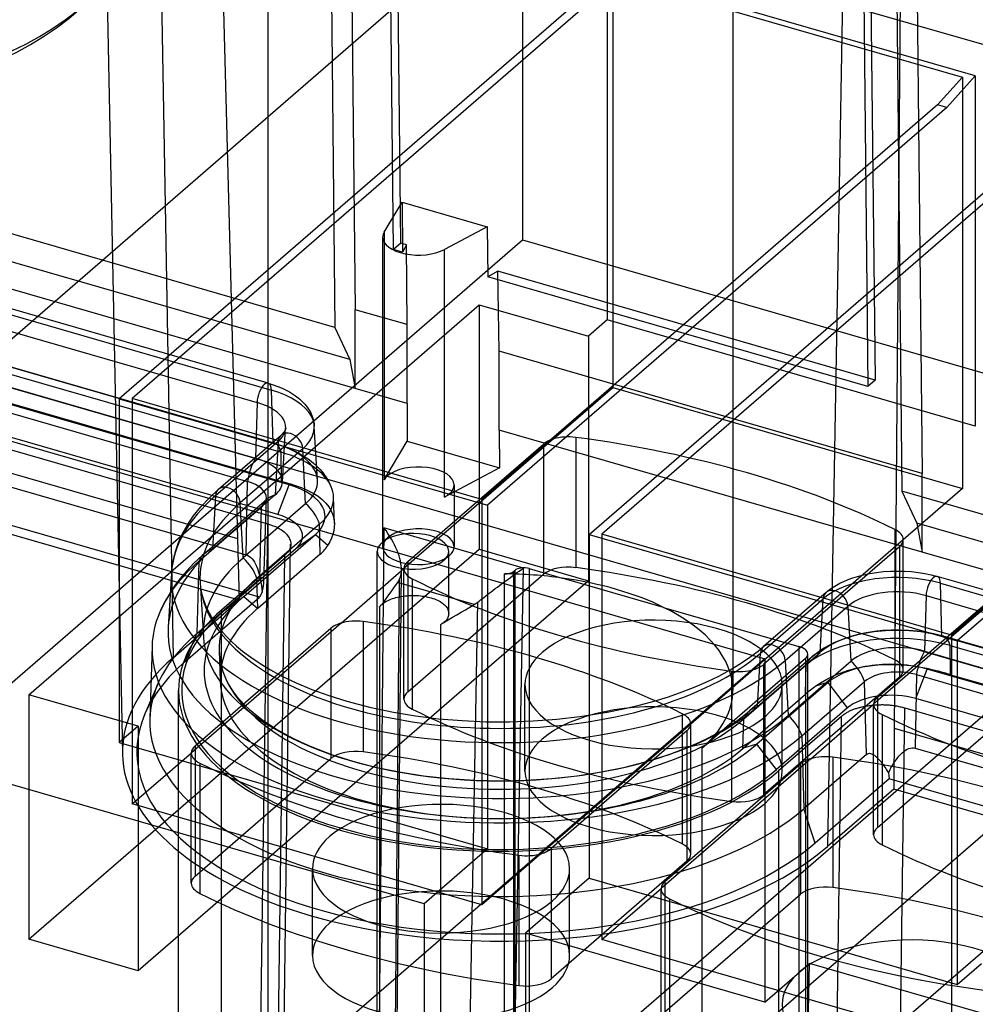
# Model space of a CAD drawing. Units: millimetres. Extents: x -93 to 93, y -169 to 55.
# Drawn here: x 33 to 60, y -7 to 21 of the extents above; entities that cross this region are included whole.
import ezdxf

# ---------------------------------------------------------------- set-up
doc = ezdxf.new("R2010")
doc.units = ezdxf.units.MM
doc.layers.add('MAIN-1', color=7, linetype='Continuous')
doc.layers.add('MAIN-2', color=7, linetype='Continuous')

msp = doc.modelspace()

# ---------------------------------------------------------------- linework, layer by layer
at = {"layer": 'MAIN-1'}
for p in [(-9.868, 40.237), (14.118, -38.289)]:
    msp.add_line(p, (76.127, 15.413), dxfattribs=at)
at = {"layer": 'MAIN-2'}
for p, q in [((41.929, 45.476), (42.285, 12.68)), ((41.379, 45), (41.712, 12.185)), ((38.034, 42.108), (38.994, 6.275)), ((36.529, 40.804), (37.187, 2.943)), ((43.559, 14.541), (43.274, 40.812)), ((43.36, 14.362), (43.074, 40.632)), ((57.253, 40.418), (57.587, 7.602)), ((57.81, 40.257), (58.159, 8.098)), ((35.011, 37.914), (35.77, 0.245)), ((56.551, 36.979), (56.836, 10.709)), ((56.351, 36.8), (56.636, 10.529)), ((57.666, 36.441), (57.371, 0.97)), ((56.161, 35.137), (55.503, -2.345)), ((39.837, 34.249), (39.837, -16.846)), ((52.857, 34.249), (52.857, 2.033)), ((46.967, 24.754), (46.967, 14.631)), ((44.82, 22.384), (30.2, 9.713)), ((59.642, 19.219), (49.334, 22.195)), ((49.334, 22.195), (49.334, 12.392)), ((49.495, 22.009), (59.281, 19.184)), ((49.495, 22.009), (49.495, 10.498)), ((41.712, 12.185), (8.773, 21.694)), ((48.534, 21.312), (35.684, 10.183)), ((48.795, 21.236), (36.045, 10.195)), ((42.134, 11.285), (9.195, 20.794)), ((42.285, 10.475), (9.345, 19.984)), ((39.851, 10.623), (8.336, 19.72)), ((8.425, 19.527), (39.94, 10.43)), ((8.025, 19.181), (39.54, 10.083)), ((58.581, 18.411), (59.281, 19.184)), ((58.842, 18.336), (59.642, 19.219)), ((59.281, 19.184), (59.281, 7.673)), ((59.642, 19.219), (59.642, 9.416)), ((58.581, 18.411), (45.831, 7.37)), ((58.842, 18.336), (45.992, 7.208)), ((58.842, 18.336), (58.581, 18.411)), ((8.471, 18.051), (39.986, 8.954)), ((40.017, 8.948), (8.503, 18.045)), ((8.695, 17.787), (40.21, 8.689)), ((7.979, 17.625), (39.493, 8.528)), ((48.83, 6.388), (61.68, 17.517)), ((61.941, 17.441), (49.191, 6.4)), ((9.374, 17.213), (91.126, -6.387)), ((7.754, 16.972), (39.269, 7.874)), ((40.436, 7.775), (8.228, 17.073)), ((8.708, 16.969), (40.223, 7.871)), ((7.441, 16.038), (39.83, 6.688)), ((40.119, 6.95), (7.913, 16.248)), ((7.163, 15.464), (38.994, 6.275)), ((43.096, 14.851), (43.597, 15.685)), ((43.597, 15.685), (43.606, 14.291)), ((43.597, 15.685), (45.976, 14.998)), ((7.723, 14.914), (39.238, 5.816)), ((45.976, 14.998), (44.782, 14.364)), ((45.976, 14.998), (45.997, 13.6)), ((30.2, 0.1), (46.967, 14.631)), ((43.054, 14.707), (43.054, 6.047)), ((43.096, 14.851), (43.096, 7.922)), ((46.967, 14.631), (60.989, 10.583)), ((71.727, 14.616), (58.977, 3.575)), ((43.559, 14.541), (43.36, 14.362)), ((43.606, 14.291), (43.36, 14.362)), ((43.724, 14.494), (43.559, 14.541)), ((43.724, 14.494), (43.606, 14.291)), ((43.738, 12.261), (43.724, 14.494)), ((44.782, 7.436), (44.782, 14.364)), ((71.988, 14.541), (59.138, 3.413)), ((39.608, 4.638), (6.99, 14.054)), ((39.041, 4.548), (7.151, 13.754)), ((46.279, 13.756), (45.997, 13.6)), ((56.636, 10.529), (45.997, 13.6)), ((46.313, 11.518), (46.279, 13.756)), ((56.836, 10.709), (46.279, 13.756)), ((33.155, 1.904), (45.759, 12.82)), ((42.285, 10.475), (42.285, 12.68)), ((43.738, 12.261), (42.285, 12.68)), ((45.759, 12.82), (45.759, 5.978)), ((45.759, 12.82), (48.811, 11.939)), ((41.712, 12.185), (42.134, 11.285)), ((43.738, 10.056), (43.738, 12.261)), ((49.334, 12.392), (48.811, 11.939)), ((59.642, 9.416), (49.334, 12.392)), ((48.811, 11.939), (48.811, 5.097)), ((46.313, 9.312), (46.313, 11.518)), ((58.159, 8.098), (46.313, 11.518)), ((42.134, 11.285), (42.285, 10.475)), ((39.851, 10.623), (39.987, 10.58)), ((39.987, 10.58), (40.116, 10.533)), ((40.116, 10.533), (40.238, 10.482)), ((40.238, 10.482), (40.352, 10.428)), ((43.738, 10.056), (42.285, 10.475)), ((47.84, 9.065), (49.495, 10.498)), ((49.495, 10.498), (59.281, 7.673)), ((56.836, 10.709), (56.636, 10.529)), ((36.045, 10.195), (36.045, -1.15)), ((45.831, 7.37), (36.045, 10.195)), ((39.986, 8.954), (39.94, 10.43)), ((40.352, 10.428), (40.446, 10.377)), ((40.446, 10.377), (40.533, 10.324)), ((40.533, 10.324), (40.614, 10.27)), ((40.614, 10.27), (40.687, 10.214)), ((40.687, 10.214), (40.735, 10.174)), ((35.684, 10.183), (35.684, 0.57)), ((35.684, 10.183), (45.992, 7.208)), ((39.54, 10.083), (39.493, 8.528)), ((40.735, 10.174), (40.811, 10.104)), ((40.811, 10.104), (40.877, 10.033)), ((40.877, 10.033), (40.943, 9.952)), ((40.943, 9.952), (40.997, 9.87)), ((43.738, 10.056), (43.744, 9.003)), ((30.2, 9.713), (53.75, 2.915)), ((40.997, 9.87), (41.04, 9.793)), ((41.04, 9.793), (41.074, 9.717)), ((41.074, 9.717), (41.1, 9.643)), ((41.1, 9.643), (41.12, 9.57)), ((41.12, 9.57), (41.133, 9.498)), ((41.133, 9.498), (41.14, 9.425)), ((41.232, 7.911), (41.14, 9.425)), ((38.459, 7.655), (40.212, 9.172)), ((40.247, 9.205), (40.212, 9.172)), ((40.274, 9.234), (40.247, 9.205)), ((40.248, 7.851), (40.339, 9.365)), ((40.297, 9.263), (40.274, 9.234)), ((40.314, 9.287), (40.297, 9.263)), ((40.324, 9.307), (40.314, 9.287)), ((40.332, 9.323), (40.324, 9.307)), ((40.336, 9.336), (40.332, 9.323)), ((40.339, 9.347), (40.336, 9.336)), ((40.341, 9.356), (40.339, 9.347)), ((40.342, 9.365), (40.341, 9.356)), ((58.159, 5.893), (46.313, 9.312)), ((46.313, 9.312), (46.328, 8.257)), ((48.458, 9.107), (48.458, 5.461)), ((40.127, 8.988), (38.374, 7.471)), ((40.017, 8.948), (40.22, 8.883)), ((40.127, 8.988), (40.046, 7.496)), ((40.22, 8.883), (40.413, 8.809)), ((43.096, 7.922), (43.744, 9.003)), ((47.84, 9.065), (43.65, 5.436)), ((43.744, 9.003), (46.328, 8.257)), ((43.757, 5.63), (47.557, 8.921)), ((47.557, 8.921), (47.557, 5.275)), ((40.819, 8.788), (39.067, 7.271)), ((40.223, 7.871), (40.21, 8.689)), ((40.413, 8.809), (40.523, 8.761)), ((40.523, 8.761), (40.628, 8.709)), ((40.628, 8.709), (40.785, 8.622)), ((40.785, 8.622), (40.878, 8.564)), ((40.899, 7.25), (40.819, 8.788)), ((40.878, 8.564), (40.966, 8.504)), ((40.966, 8.504), (41.05, 8.441)), ((41.05, 8.441), (41.128, 8.376)), ((41.128, 8.376), (41.152, 8.355)), ((41.152, 8.355), (41.23, 8.282)), ((41.23, 8.282), (41.302, 8.207)), ((41.302, 8.207), (41.369, 8.129)), ((41.369, 8.129), (41.43, 8.05)), ((41.43, 8.05), (41.442, 8.034)), ((41.442, 8.034), (41.493, 7.957)), ((46.328, 8.257), (44.782, 7.436)), ((58.159, 5.893), (58.159, 8.098)), ((39.238, 5.816), (39.269, 7.874)), ((40.119, 6.95), (40.436, 7.775)), ((40.436, 7.775), (40.635, 7.749)), ((40.635, 7.749), (40.802, 7.691)), ((41.493, 7.957), (41.539, 7.88)), ((41.539, 7.88), (41.58, 7.802)), ((41.58, 7.802), (41.617, 7.723)), ((45.054, 7.779), (45.054, 6.047)), ((38.195, 7.41), (38.459, 7.655)), ((40.046, 7.496), (38.294, 5.978)), ((38.374, 7.471), (38.294, 5.978)), ((40.802, 7.691), (40.962, 7.623)), ((40.962, 7.623), (41.111, 7.546)), ((41.111, 7.546), (41.246, 7.46)), ((41.246, 7.46), (41.364, 7.366)), ((57.587, 7.602), (58.008, 6.703)), ((90.526, -1.906), (57.587, 7.602)), ((59.281, 7.673), (57.626, 6.24)), ((37.754, 6.899), (37.969, 7.168)), ((37.969, 7.168), (38.195, 7.41)), ((38.064, 5.857), (39.817, 7.375)), ((39.146, 5.732), (39.067, 7.271)), ((40.899, 7.25), (39.146, 5.732)), ((39.728, 5.059), (39.799, 7.406)), ((39.776, 7.303), (39.792, 7.335)), ((39.792, 7.335), (39.806, 7.359)), ((39.806, 7.359), (39.809, 7.363)), ((39.809, 7.363), (39.816, 7.372)), ((39.816, 7.372), (39.82, 7.378)), ((39.818, 7.376), (39.817, 7.375)), ((39.821, 7.379), (39.818, 7.376)), ((39.82, 7.378), (39.821, 7.379)), ((41.364, 7.366), (41.465, 7.266)), ((41.465, 7.266), (41.548, 7.161)), ((41.704, 6.695), (41.682, 7.437)), ((45.831, 7.37), (45.831, -3.975)), ((45.992, 7.208), (45.992, -2.405)), ((37.579, 6.638), (37.754, 6.899)), ((39.657, 7.149), (37.905, 5.631)), ((39.657, 7.149), (39.604, 5.137)), ((41.548, 7.161), (41.612, 7.054)), ((41.612, 7.054), (41.659, 6.941)), ((41.659, 6.941), (41.691, 6.82)), ((37.447, 6.399), (37.579, 6.638)), ((41.288, 6.679), (39.535, 5.161)), ((39.83, 6.688), (39.59, -10.92)), ((39.83, 6.688), (39.912, 6.663)), ((39.912, 6.663), (39.987, 6.636)), ((39.987, 6.636), (40.055, 6.609)), ((41.309, 5.839), (41.288, 6.679)), ((41.691, 6.82), (41.704, 6.694)), ((41.704, 6.694), (41.701, 6.593)), ((58.008, 6.703), (58.159, 5.893)), ((90.948, -2.806), (58.008, 6.703)), ((37.342, 6.165), (37.447, 6.399)), ((39.168, 4.658), (41.171, 6.393)), ((40.055, 6.609), (40.116, 6.581)), ((40.116, 6.581), (40.171, 6.552)), ((40.171, 6.552), (40.22, 6.522)), ((40.22, 6.522), (40.263, 6.491)), ((40.263, 6.491), (40.302, 6.46)), ((40.302, 6.46), (40.336, 6.428)), ((40.336, 6.428), (40.366, 6.396)), ((40.366, 6.396), (40.392, 6.363)), ((40.392, 6.363), (40.414, 6.329)), ((40.626, 5.998), (41.171, 6.393)), ((41.171, 6.393), (41.523, 6.089)), ((41.661, 6.388), (41.624, 6.286)), ((41.687, 6.491), (41.661, 6.388)), ((41.701, 6.593), (41.687, 6.491)), ((43.088, 6.579), (42.929, -10.215)), ((43.148, 6.498), (43.088, 6.579)), ((46.995, 5.451), (43.088, 6.579)), ((43.203, 6.417), (43.148, 6.498)), ((43.255, 6.336), (43.203, 6.417)), ((48.83, 6.388), (48.83, -3.225)), ((48.83, 6.388), (59.138, 3.413)), ((58.977, 3.575), (49.191, 6.4)), ((49.191, 6.4), (49.191, -4.945)), ((57.391, 6.529), (57.391, 2.883)), ((37.263, 5.944), (37.342, 6.165)), ((38.994, 6.275), (39.041, 4.548)), ((40.24, -11.474), (40.479, 6.121)), ((40.414, 6.329), (40.434, 6.295)), ((40.434, 6.295), (40.451, 6.261)), ((40.451, 6.261), (40.465, 6.227)), ((40.465, 6.227), (40.476, 6.192)), ((40.484, 6.077), (40.475, 6.034)), ((40.476, 6.192), (40.483, 6.156)), ((40.483, 6.156), (40.486, 6.12)), ((40.486, 6.12), (40.484, 6.077)), ((41.578, 6.186), (41.523, 6.089)), ((41.624, 6.286), (41.578, 6.186)), ((43.304, 6.255), (43.255, 6.336)), ((43.348, 6.175), (43.304, 6.255)), ((43.388, 6.096), (43.348, 6.175)), ((43.425, 6.018), (43.388, 6.096)), ((57.626, 6.24), (53.436, 2.611)), ((57.626, 2.599), (57.626, 6.245)), ((33.155, -4.937), (45.759, 5.978)), ((37.205, 5.727), (37.263, 5.944)), ((37.998, 5.799), (37.772, 5.586)), ((38.064, 5.857), (37.998, 5.799)), ((40.305, 5.8), (38.546, 4.276)), ((38.622, 4.263), (40.626, 5.998)), ((39.238, 5.816), (39.282, 5.799)), ((39.282, 5.799), (39.324, 5.775)), ((41.309, 5.839), (39.557, 4.321)), ((40.305, 5.8), (40.066, -11.781)), ((40.358, 5.849), (40.305, 5.8)), ((40.4, 5.897), (40.358, 5.849)), ((40.433, 5.944), (40.4, 5.897)), ((40.458, 5.99), (40.433, 5.944)), ((40.475, 6.034), (40.458, 5.99)), ((42.904, -18.146), (42.904, 5.917)), ((43.458, 5.941), (43.425, 6.018)), ((43.487, 5.866), (43.458, 5.941)), ((43.512, 5.792), (43.487, 5.866)), ((43.533, 5.72), (43.512, 5.792)), ((44.904, 4.185), (44.904, 5.917)), ((45.759, 5.978), (48.811, 5.097)), ((57.519, 6.045), (53.718, 2.754)), ((57.519, 6.045), (57.519, 2.399)), ((91.098, -3.616), (58.159, 5.893)), ((37.146, 5.307), (37.167, 5.516)), ((37.167, 5.516), (37.205, 5.727)), ((37.772, 5.586), (37.569, 5.373)), ((37.905, 5.631), (37.852, 3.619)), ((39.324, 5.775), (39.364, 5.743)), ((39.364, 5.743), (39.401, 5.705)), ((39.401, 5.705), (39.435, 5.66)), ((39.435, 5.66), (39.467, 5.611)), ((39.467, 5.611), (39.497, 5.557)), ((39.497, 5.557), (39.523, 5.5)), ((43.551, 5.65), (43.533, 5.72)), ((43.564, 5.582), (43.551, 5.65)), ((43.574, 5.516), (43.564, 5.582)), ((43.579, 5.453), (43.574, 5.516)), ((43.757, 5.63), (43.757, 1.984)), ((37.144, 5.308), (37.052, 3.794)), ((37.569, 5.373), (37.39, 5.162)), ((39.523, 5.5), (39.548, 5.44)), ((39.548, 5.44), (39.57, 5.376)), ((39.57, 5.376), (39.59, 5.31)), ((39.59, 5.31), (39.608, 5.241)), ((39.608, 5.241), (39.625, 5.17)), ((41.89, 3.912), (43.65, 5.436)), ((43.43, -10.636), (43.581, 5.393)), ((43.553, 5.204), (43.565, 5.247)), ((43.565, 5.247), (43.573, 5.293)), ((43.573, 5.293), (43.579, 5.342)), ((43.581, 5.394), (43.579, 5.453)), ((43.579, 5.342), (43.581, 5.394)), ((43.649, 1.784), (43.649, 5.43)), ((43.757, 1.984), (47.557, 5.275)), ((46.463, -13.592), (46.463, 5.287)), ((46.69, 5.232), (46.752, 5.277)), ((46.697, -11.302), (46.995, 5.451)), ((46.728, 5.362), (46.749, 5.381)), ((46.728, -13.517), (46.728, 5.362)), ((46.749, 5.381), (46.749, -13.498)), ((46.752, 5.277), (46.814, 5.322)), ((46.814, 5.322), (46.875, 5.366)), ((46.875, 5.366), (46.936, 5.409)), ((46.936, 5.409), (46.995, 5.451)), ((47.159, 5.436), (48.077, 5.171)), ((47.159, 5.436), (47.159, -13.443)), ((56.349, 5.218), (56.516, 5.262)), ((56.516, 5.262), (56.691, 5.298)), ((56.691, 5.298), (56.878, 5.328)), ((60.986, 5.27), (56.796, 1.641)), ((56.878, 5.328), (57.07, 5.35)), ((57.07, 5.35), (57.265, 5.363)), ((57.265, 5.363), (57.462, 5.368)), ((57.462, 5.368), (57.658, 5.363)), ((57.658, 5.363), (57.853, 5.35)), ((57.853, 5.35), (58.045, 5.328)), ((58.045, 5.328), (58.233, 5.298)), ((58.233, 5.298), (58.407, 5.262)), ((58.407, 5.262), (58.575, 5.218)), ((48.811, 5.097), (36.207, -5.818)), ((37.39, 5.162), (37.231, 4.952)), ((37.852, 3.619), (39.604, 5.137)), ((37.944, 5.042), (38.036, 3.528)), ((37.945, 5.041), (37.959, 4.896)), ((39.557, 4.321), (39.535, 5.161)), ((39.633, 5.16), (39.604, 5.137)), ((39.625, 5.17), (39.639, 5.096)), ((39.656, 5.173), (39.633, 5.16)), ((39.639, 5.096), (39.652, 5.02)), ((39.652, 5.02), (39.664, 4.942)), ((39.675, 5.179), (39.656, 5.173)), ((39.689, 5.178), (39.675, 5.179)), ((39.7, 5.173), (39.689, 5.178)), ((39.709, 5.164), (39.7, 5.173)), ((39.716, 5.152), (39.709, 5.164)), ((39.721, 5.138), (39.716, 5.152)), ((39.717, 4.948), (39.722, 4.978)), ((39.725, 5.121), (39.721, 5.138)), ((39.722, 4.978), (39.725, 5.006)), ((39.728, 5.102), (39.725, 5.121)), ((39.725, 5.006), (39.727, 5.033)), ((39.727, 5.033), (39.729, 5.058)), ((39.729, 5.081), (39.728, 5.102)), ((39.729, 5.058), (39.729, 5.081)), ((43.52, 5.129), (43.369, -10.798)), ((43.468, 5.047), (43.404, 4.959)), ((43.475, 5.058), (43.468, 5.047)), ((45.616, 4.427), (43.468, 5.047)), ((43.483, 5.069), (43.475, 5.058)), ((43.49, 5.08), (43.483, 5.069)), ((43.497, 5.091), (43.49, 5.08)), ((43.505, 5.103), (43.497, 5.091)), ((43.512, 5.116), (43.505, 5.103)), ((43.52, 5.129), (43.512, 5.116)), ((43.52, 5.129), (43.538, 5.165)), ((43.538, 5.165), (43.553, 5.204)), ((43.884, 5.147), (43.884, 1.501)), ((46.264, 4.918), (46.323, 4.962)), ((46.323, 4.962), (46.383, 5.007)), ((46.383, 5.007), (46.444, 5.052)), ((46.444, 5.052), (46.505, 5.097)), ((46.505, 5.097), (46.567, 5.142)), ((46.567, 5.142), (46.629, 5.187)), ((46.629, 5.187), (46.69, 5.232)), ((50.918, 4.351), (48.077, 5.171)), ((55.667, 4.919), (55.754, 4.972)), ((55.754, 4.972), (55.848, 5.023)), ((55.848, 5.023), (55.962, 5.077)), ((55.962, 5.077), (56.084, 5.128)), ((56.084, 5.128), (56.213, 5.175)), ((56.213, 5.175), (56.349, 5.218)), ((56.903, 1.835), (60.703, 5.126)), ((90.089, -3.88), (58.575, 5.218)), ((58.663, 5.025), (90.178, -4.073)), ((58.709, 3.549), (58.663, 5.025)), ((37.179, 4.876), (36.975, 4.543)), ((37.231, 4.952), (37.179, 4.876)), ((37.959, 4.896), (37.986, 4.748)), ((37.986, 4.748), (38.028, 4.593)), ((39.682, 4.778), (39.608, 4.638)), ((39.664, 4.942), (39.674, 4.861)), ((39.674, 4.861), (39.682, 4.778)), ((39.682, 4.778), (39.691, 4.815)), ((39.691, 4.815), (39.699, 4.85)), ((39.699, 4.85), (39.706, 4.884)), ((39.706, 4.884), (39.712, 4.917)), ((39.712, 4.917), (39.717, 4.948)), ((43.218, 4.697), (43.156, 4.609)), ((43.279, 4.784), (43.218, 4.697)), ((43.341, 4.871), (43.279, 4.784)), ((43.404, 4.959), (43.341, 4.871)), ((43.784, 4.681), (43.838, 4.684)), ((43.838, 4.684), (43.893, 4.685)), ((43.893, 4.685), (43.947, 4.684)), ((43.947, 4.684), (44.002, 4.682)), ((45.934, 4.667), (45.985, 4.706)), ((45.985, 4.706), (46.037, 4.747)), ((46.037, 4.747), (46.092, 4.788)), ((46.092, 4.788), (46.148, 4.83)), ((46.148, 4.83), (46.205, 4.874)), ((46.205, 4.874), (46.264, 4.918)), ((55.465, 4.769), (53.712, 3.251)), ((55.465, 4.769), (55.513, 4.809)), ((55.513, 4.809), (55.586, 4.865)), ((55.586, 4.865), (55.667, 4.919)), ((36.975, 4.543), (36.815, 4.215)), ((37.187, 2.943), (39.041, 4.548)), ((37.537, 2.844), (39.608, 4.638)), ((38.028, 4.593), (38.085, 4.433)), ((38.085, 4.433), (38.134, 4.319)), ((38.622, 4.263), (39.168, 4.658)), ((39.168, 4.658), (39.557, 4.321)), ((43.002, 4.407), (43.004, 4.411)), ((43.004, 4.411), (43.007, 4.415)), ((43.007, 4.415), (43.01, 4.418)), ((43.01, 4.418), (43.014, 4.421)), ((43.014, 4.421), (43.018, 4.424)), ((43.018, 4.424), (43.022, 4.426)), ((43.022, 4.426), (43.026, 4.43)), ((43.026, 4.43), (43.029, 4.433)), ((43.093, 4.521), (43.029, 4.433)), ((43.029, 4.433), (43.061, 4.459)), ((43.061, 4.459), (43.095, 4.483)), ((43.156, 4.609), (43.093, 4.521)), ((43.095, 4.483), (43.13, 4.505)), ((43.13, 4.505), (43.166, 4.525)), ((43.166, 4.525), (43.205, 4.544)), ((43.205, 4.544), (43.245, 4.562)), ((43.245, 4.562), (43.286, 4.578)), ((43.286, 4.578), (43.33, 4.594)), ((43.33, 4.594), (43.376, 4.608)), ((43.376, 4.608), (43.423, 4.622)), ((43.423, 4.622), (43.471, 4.635)), ((43.471, 4.635), (43.521, 4.646)), ((43.521, 4.646), (43.572, 4.656)), ((43.572, 4.656), (43.624, 4.665)), ((43.624, 4.665), (43.677, 4.672)), ((43.677, 4.672), (43.73, 4.677)), ((43.73, 4.677), (43.784, 4.681)), ((44.002, 4.682), (44.056, 4.679)), ((44.056, 4.679), (44.109, 4.674)), ((44.109, 4.674), (44.162, 4.668)), ((44.162, 4.668), (44.215, 4.66)), ((44.215, 4.66), (44.266, 4.651)), ((44.266, 4.651), (44.316, 4.64)), ((44.316, 4.64), (44.365, 4.628)), ((44.365, 4.628), (44.413, 4.615)), ((44.413, 4.615), (44.459, 4.601)), ((44.459, 4.601), (44.503, 4.585)), ((44.503, 4.585), (44.546, 4.568)), ((44.546, 4.568), (44.587, 4.55)), ((44.587, 4.55), (44.626, 4.531)), ((44.626, 4.531), (44.662, 4.51)), ((44.662, 4.51), (44.697, 4.489)), ((44.697, 4.489), (44.729, 4.467)), ((44.729, 4.467), (44.759, 4.444)), ((44.759, 4.444), (44.786, 4.421)), ((44.786, 4.421), (44.81, 4.396)), ((45.431, -11.393), (45.714, 4.495)), ((45.495, 4.355), (45.616, 4.427)), ((45.616, 4.427), (45.63, 4.436)), ((45.63, 4.436), (45.644, 4.445)), ((45.644, 4.445), (45.658, 4.454)), ((45.658, 4.454), (45.672, 4.464)), ((45.672, 4.464), (45.686, 4.474)), ((45.686, 4.474), (45.7, 4.484)), ((45.7, 4.484), (45.714, 4.495)), ((45.714, 4.495), (45.753, 4.526)), ((45.753, 4.526), (45.795, 4.559)), ((45.795, 4.559), (45.839, 4.593)), ((45.839, 4.593), (45.885, 4.63)), ((45.885, 4.63), (45.934, 4.667)), ((53.628, 3.067), (55.381, 4.585)), ((55.301, 3.092), (55.381, 4.585)), ((58.263, 4.678), (58.217, 3.123)), ((58.263, 4.678), (89.778, -4.419)), ((38.134, 4.319), (38.194, 4.2)), ((38.194, 4.2), (38.264, 4.078)), ((38.546, -23.26), (38.546, 4.276)), ((42.964, 4.356), (42.968, 4.361)), ((42.964, 4.356), (42.964, -15.913)), ((42.968, 4.361), (42.972, 4.367)), ((42.972, 4.367), (42.977, 4.373)), ((42.977, 4.373), (42.981, 4.379)), ((42.981, 4.379), (42.986, 4.384)), ((42.986, 4.384), (42.991, 4.39)), ((42.991, 4.39), (42.995, 4.396)), ((42.995, 4.396), (42.998, 4.4)), ((42.998, 4.4), (43, 4.403)), ((43, 4.403), (43.002, 4.407)), ((44.81, 4.396), (44.832, 4.371)), ((44.832, 4.371), (44.851, 4.346)), ((44.851, 4.346), (44.867, 4.32)), ((44.867, 4.32), (44.88, 4.293)), ((44.88, 4.293), (44.89, 4.266)), ((44.89, 4.266), (44.897, 4.239)), ((44.897, 4.239), (44.901, 4.212)), ((44.901, 4.156), (44.897, 4.127)), ((44.901, 4.212), (44.902, 4.185)), ((44.902, 4.185), (44.901, 4.156)), ((45.013, 4.073), (45.134, 4.144)), ((45.134, 4.144), (45.254, 4.214)), ((45.254, 4.214), (45.374, 4.284)), ((45.374, 4.284), (45.495, 4.355)), ((50.918, 4.351), (54.702, 3.258)), ((54.321, 2.867), (56.073, 4.385)), ((56.073, 4.385), (56.154, 2.846)), ((41.89, 3.912), (37.7, 0.283)), ((38.264, 4.078), (38.401, 3.873)), ((38.401, 3.873), (38.574, 3.657)), ((42.508, 3.955), (42.508, 0.309)), ((44.678, 3.868), (44.67, 3.863)), ((44.67, 3.863), (44.67, -16.405)), ((44.686, 3.873), (44.678, 3.868)), ((44.694, 3.877), (44.686, 3.873)), ((44.701, 3.882), (44.694, 3.877)), ((44.709, 3.887), (44.701, 3.882)), ((44.716, 3.892), (44.709, 3.887)), ((44.724, 3.897), (44.716, 3.892)), ((44.732, 3.901), (44.724, 3.897)), ((44.741, 3.906), (44.732, 3.901)), ((44.75, 3.91), (44.741, 3.906)), ((44.756, 3.915), (44.75, 3.91)), ((44.76, 3.92), (44.756, 3.915)), ((44.765, 3.925), (44.76, 3.92)), ((44.771, 3.93), (44.765, 3.925)), ((44.771, 3.93), (44.892, 4.002)), ((44.802, 3.959), (44.771, 3.93)), ((44.828, 3.987), (44.802, 3.959)), ((44.849, 4.015), (44.828, 3.987)), ((44.866, 4.043), (44.849, 4.015)), ((44.88, 4.07), (44.866, 4.043)), ((44.89, 4.098), (44.88, 4.07)), ((44.897, 4.127), (44.89, 4.098)), ((44.892, 4.002), (45.013, 4.073)), ((37.537, 2.844), (37.852, 3.619)), ((37.807, 0.477), (41.607, 3.768)), ((38.574, 3.657), (38.69, 3.53)), ((41.607, 3.768), (41.607, 0.122)), ((56.183, 3.543), (56.387, 3.596)), ((56.387, 3.596), (56.597, 3.639)), ((56.597, 3.639), (56.81, 3.673)), ((56.81, 3.673), (57.026, 3.697)), ((57.026, 3.697), (57.243, 3.711)), ((57.243, 3.711), (57.462, 3.716)), ((57.462, 3.716), (57.68, 3.711)), ((57.68, 3.711), (57.898, 3.697)), ((57.898, 3.697), (58.114, 3.673)), ((58.114, 3.673), (58.326, 3.639)), ((58.326, 3.639), (58.537, 3.596)), ((58.537, 3.596), (58.741, 3.543)), ((38.69, 3.53), (38.82, 3.399)), ((38.82, 3.399), (38.967, 3.266)), ((55.572, 3.304), (55.677, 3.356)), ((55.677, 3.356), (55.787, 3.404)), ((55.787, 3.404), (55.98, 3.478)), ((55.98, 3.478), (56.183, 3.543)), ((58.709, 3.549), (90.224, -5.549)), ((90.256, -5.555), (58.741, 3.543)), ((58.977, 3.575), (58.977, -7.77)), ((59.138, 3.413), (59.138, -6.2)), ((36.6, 3.268), (36.539, 1.241)), ((38.482, 3.135), (38.507, 2.304)), ((38.967, 3.266), (39.13, 3.129)), ((39.13, 3.129), (39.361, 2.954)), ((53.334, 2.954), (53.565, 3.129)), ((53.549, 1.575), (55.301, 3.092)), ((53.549, 1.575), (53.628, 3.067)), ((53.565, 3.129), (53.712, 3.251)), ((54.702, 3.258), (54.702, -15.621)), ((54.952, -15.837), (54.952, 3.042)), ((55.072, 2.971), (55.15, 3.036)), ((55.15, 3.036), (55.234, 3.099)), ((55.234, 3.099), (55.322, 3.159)), ((55.322, 3.159), (55.415, 3.217)), ((55.415, 3.217), (55.572, 3.304)), ((58.217, 3.123), (89.732, -5.975)), ((58.934, 3.284), (90.448, -5.813)), ((58.946, 2.467), (58.934, 3.284)), ((39.361, 2.954), (39.622, 2.778)), ((39.622, 2.778), (39.914, 2.601)), ((53.75, 2.915), (42.119, -7.157)), ((54.885, 2.917), (51.985, 0.406)), ((52.781, 2.601), (53.072, 2.777)), ((53.072, 2.777), (53.334, 2.954)), ((55.072, 2.971), (53.319, 1.453)), ((53.75, 2.915), (53.75, -6.698)), ((54.321, 2.867), (54.401, 1.328)), ((54.401, 1.328), (56.154, 2.846)), ((54.885, 2.917), (54.885, -15.962)), ((57.136, 2.755), (57.367, 2.756)), ((57.367, 2.756), (57.6, 2.746)), ((39.914, 2.601), (40.235, 2.427)), ((53.436, 2.611), (51.676, 1.087)), ((52.459, 2.427), (52.781, 2.601)), ((52.818, 2.568), (52.818, -1.078)), ((53.16, 1.228), (54.912, 2.745)), ((53.718, 2.754), (53.718, -0.892)), ((54.891, 1.923), (54.912, 2.745)), ((55.669, 2.434), (55.861, 2.513)), ((55.861, 2.513), (56.062, 2.581)), ((56.062, 2.581), (56.271, 2.639)), ((56.271, 2.639), (56.483, 2.685)), ((56.483, 2.685), (56.694, 2.719)), ((56.694, 2.719), (56.91, 2.742)), ((56.91, 2.742), (57.136, 2.755)), ((57.6, 2.746), (57.833, 2.724)), ((57.833, 2.724), (58.061, 2.69)), ((57.979, 1.796), (58.294, 2.621)), ((58.061, 2.69), (58.282, 2.647)), ((58.282, 2.647), (58.492, 2.595)), ((58.294, 2.621), (58.492, 2.595)), ((90.502, -6.677), (58.294, 2.621)), ((38.656, 2.371), (38.697, 2.282)), ((38.697, 2.282), (38.747, 2.187)), ((40.235, 2.427), (40.637, 2.235)), ((40.637, 2.235), (41.076, 2.052)), ((51.803, 2.126), (52.143, 2.274)), ((52.143, 2.274), (52.459, 2.427)), ((55.52, 2.249), (53.529, 0.525)), ((57.519, 2.399), (53.718, -0.892)), ((54.79, 0.757), (56.543, 2.275)), ((55.178, 2.151), (55.326, 2.251)), ((55.326, 2.251), (55.49, 2.346)), ((55.406, 2.216), (55.349, 2.2)), ((55.463, 2.233), (55.406, 2.216)), ((55.52, 2.249), (55.463, 2.233)), ((55.49, 2.346), (55.669, 2.434)), ((56.066, 1.539), (55.52, 2.249)), ((56.596, 0.232), (56.543, 2.275)), ((57.992, 2.469), (57.962, 0.411)), ((57.992, 2.469), (89.507, -6.628)), ((58.946, 2.467), (90.461, -6.631)), ((36.757, 2.198), (36.401, 1.37)), ((37.34, -38.463), (37.34, 2.027)), ((38.747, 2.187), (38.808, 2.088)), ((38.808, 2.088), (38.881, 1.982)), ((38.881, 1.982), (38.968, 1.869)), ((41.076, 2.052), (41.55, 1.88)), ((47.038, -0.233), (47.038, 2.192)), ((51.056, 1.85), (51.441, 1.984)), ((51.441, 1.984), (51.803, 2.126)), ((54.238, -0.233), (54.238, 2.192)), ((55.235, 2.167), (55.178, 2.151)), ((55.292, 2.184), (55.235, 2.167)), ((55.349, 2.2), (55.292, 2.184)), ((36.207, 1.023), (33.155, 1.904)), ((33.155, 1.904), (33.155, -4.937)), ((38.968, 1.869), (39.07, 1.75)), ((39.07, 1.75), (39.191, 1.624)), ((41.55, 1.88), (42.055, 1.722)), ((42.055, 1.722), (42.687, 1.556)), ((50.231, 1.611), (50.653, 1.726)), ((50.653, 1.726), (51.056, 1.85)), ((53.149, 0.415), (54.891, 1.923)), ((56.903, 1.835), (56.903, -1.811)), ((90.186, -7.502), (57.979, 1.796)), ((39.191, 1.624), (39.331, 1.492)), ((39.331, 1.492), (39.376, 1.453)), ((39.376, 1.453), (39.53, 1.326)), ((42.687, 1.556), (43.354, 1.416)), ((43.354, 1.416), (43.978, 1.314)), ((48.574, 1.294), (49.339, 1.416)), ((49.339, 1.416), (49.792, 1.508)), ((49.792, 1.508), (50.231, 1.611)), ((53.165, 1.326), (53.319, 1.453)), ((56.066, 1.539), (54.075, -0.185)), ((55.036, 0.117), (56.796, 1.641)), ((55.995, 1.377), (56.016, 1.391)), ((56.016, 1.391), (56.037, 1.404)), ((56.037, 1.404), (56.059, 1.416)), ((56.059, 1.416), (56.08, 1.429)), ((56.08, 1.429), (56.103, 1.44)), ((56.103, 1.44), (56.125, 1.451)), ((56.125, 1.451), (56.148, 1.462)), ((56.148, 1.462), (56.171, 1.472)), ((56.171, 1.472), (56.194, 1.482)), ((56.194, 1.482), (56.217, 1.492)), ((56.217, 1.492), (56.241, 1.501)), ((56.241, 1.501), (56.265, 1.509)), ((56.265, 1.509), (56.289, 1.517)), ((56.289, 1.517), (56.313, 1.525)), ((56.313, 1.525), (56.337, 1.533)), ((56.337, 1.533), (56.362, 1.54)), ((56.362, 1.54), (56.387, 1.546)), ((56.387, 1.546), (56.412, 1.553)), ((56.412, 1.553), (56.437, 1.559)), ((56.437, 1.559), (56.462, 1.565)), ((56.462, 1.565), (56.488, 1.57)), ((56.488, 1.57), (56.513, 1.575)), ((56.513, 1.575), (56.539, 1.58)), ((56.539, 1.58), (56.565, 1.585)), ((56.565, 1.585), (56.591, 1.589)), ((56.591, 1.589), (56.617, 1.594)), ((56.617, 1.594), (56.643, 1.598)), ((56.643, 1.598), (56.67, 1.601)), ((56.67, 1.601), (56.696, 1.605)), ((56.696, 1.605), (56.723, 1.608)), ((56.723, 1.608), (56.75, 1.611)), ((56.75, 1.611), (56.777, 1.614)), ((56.777, 1.614), (56.803, 1.617)), ((56.796, -2.011), (56.796, 1.635)), ((56.803, 1.617), (56.831, 1.619)), ((56.831, 1.619), (56.858, 1.622)), ((56.858, 1.622), (56.885, 1.624)), ((56.885, 1.624), (56.913, 1.625)), ((56.903, -1.811), (60.703, 1.48)), ((56.913, 1.625), (56.94, 1.626)), ((56.94, 1.626), (56.968, 1.628)), ((56.968, 1.628), (56.996, 1.628)), ((56.996, 1.628), (57.025, 1.629)), ((57.025, 1.629), (57.053, 1.629)), ((57.053, 1.629), (57.082, 1.628)), ((57.082, 1.628), (57.11, 1.628)), ((57.11, 1.628), (57.139, 1.627)), ((57.139, 1.627), (57.169, 1.625)), ((57.169, 1.625), (57.198, 1.623)), ((57.198, 1.623), (57.228, 1.621)), ((57.228, 1.621), (57.257, 1.618)), ((57.257, 1.618), (57.288, 1.615)), ((57.288, 1.615), (57.318, 1.611)), ((57.318, 1.611), (57.348, 1.607)), ((57.348, 1.607), (57.379, 1.603)), ((57.379, 1.603), (57.41, 1.598)), ((57.41, 1.598), (57.442, 1.592)), ((57.43, -16.07), (57.67, 1.538)), ((57.442, 1.592), (57.474, 1.586)), ((57.474, 1.586), (57.505, 1.58)), ((57.505, 1.58), (57.538, 1.572)), ((57.538, 1.572), (57.57, 1.565)), ((57.57, 1.565), (57.603, 1.556)), ((57.603, 1.556), (57.636, 1.548)), ((57.636, 1.548), (57.67, 1.538)), ((57.67, 1.538), (90.058, -7.812)), ((39.53, 1.326), (39.703, 1.196)), ((39.703, 1.196), (39.898, 1.062)), ((43.978, 1.314), (44.621, 1.235)), ((44.621, 1.235), (45.276, 1.181)), ((45.276, 1.181), (45.94, 1.152)), ((45.94, 1.152), (46.606, 1.149)), ((46.606, 1.149), (47.27, 1.172)), ((47.27, 1.172), (47.928, 1.221)), ((47.928, 1.221), (48.574, 1.294)), ((51.441, 1.376), (51.441, -2.27)), ((52.797, 1.062), (52.992, 1.196)), ((52.992, 1.196), (53.165, 1.326)), ((53.138, 0.406), (53.16, 1.228)), ((55.894, 1.3), (54.134, -0.224)), ((55.654, -16.281), (55.894, 1.3)), ((55.894, 1.3), (55.913, 1.317)), ((55.913, 1.317), (55.933, 1.333)), ((55.933, 1.333), (55.953, 1.348)), ((55.953, 1.348), (55.974, 1.363)), ((55.974, 1.363), (55.995, 1.377)), ((57.031, 1.352), (57.031, -2.294)), ((36.207, 1.023), (35.684, 0.57)), ((36.207, 1.023), (36.207, -5.818)), ((39.898, 1.062), (40.113, 0.928)), ((40.113, 0.928), (40.502, 0.713)), ((51.676, 1.087), (47.486, -2.542)), ((51.569, 0.893), (47.768, -2.399)), ((51.569, 0.893), (51.569, -2.753)), ((51.676, -2.553), (51.676, 1.093)), ((52.193, 0.713), (52.582, 0.928)), ((52.582, 0.928), (52.797, 1.062)), ((57.371, 0.97), (57.357, -0.739)), ((57.371, 0.97), (89.203, -8.219)), ((35.684, 0.57), (45.992, -2.405)), ((40.502, 0.713), (40.777, 0.579)), ((40.777, 0.579), (41.074, 0.448)), ((51.621, 0.448), (51.918, 0.579)), ((51.918, 0.579), (52.193, 0.713)), ((54.79, 0.757), (54.843, -1.286)), ((36.045, -1.15), (37.7, 0.283)), ((37.699, -3.369), (37.699, 0.277)), ((37.807, 0.477), (37.807, -3.169)), ((41.074, 0.448), (41.621, 0.238)), ((51.074, 0.238), (51.621, 0.448)), ((51.985, 0.406), (51.985, -18.474)), ((53.138, 0.406), (53.14, 0.407)), ((53.14, 0.407), (53.142, 0.409)), ((53.142, 0.409), (53.143, 0.41)), ((53.143, 0.41), (53.145, 0.412)), ((53.145, 0.412), (53.147, 0.413)), ((53.147, 0.413), (53.149, 0.415)), ((53.529, 0.525), (53.149, 0.415)), ((53.149, 0.415), (53.149, 0.415)), ((53.149, 0.415), (53.149, 0.415)), ((53.149, 0.415), (53.149, 0.415)), ((53.149, 0.415), (53.149, 0.415)), ((53.149, 0.415), (53.149, 0.415)), ((53.149, 0.415), (53.149, 0.415)), ((54.075, -0.185), (53.529, 0.525)), ((57.555, 0.241), (57.597, 0.283)), ((57.597, 0.283), (57.641, 0.32)), ((57.641, 0.32), (57.685, 0.352)), ((57.685, 0.352), (57.731, 0.379)), ((57.731, 0.379), (57.777, 0.4)), ((57.777, 0.4), (57.824, 0.414)), ((57.824, 0.414), (57.87, 0.421)), ((57.87, 0.421), (57.916, 0.42)), ((57.916, 0.42), (57.962, 0.411)), ((57.962, 0.411), (89.476, -8.686)), ((44.214, -3.945), (30.2, 0.1)), ((37.807, -3.169), (41.607, 0.122)), ((41.621, 0.238), (42.222, 0.047)), ((42.222, 0.047), (42.849, -0.117)), ((49.846, -0.117), (50.473, 0.047)), ((50.473, 0.047), (51.074, 0.238)), ((55.036, 0.117), (50.846, -3.512)), ((56.596, 0.232), (54.843, -1.286)), ((55.654, 0.16), (55.654, -3.486)), ((56.596, 0.232), (56.625, 0.253)), ((56.625, 0.253), (56.654, 0.264)), ((56.654, 0.264), (56.682, 0.267)), ((56.682, 0.267), (56.71, 0.264)), ((56.71, 0.264), (56.737, 0.256)), ((56.737, 0.256), (56.765, 0.244)), ((56.765, 0.244), (56.792, 0.229)), ((56.792, 0.229), (56.819, 0.211)), ((56.819, 0.211), (56.846, 0.191)), ((56.846, 0.191), (56.872, 0.168)), ((56.872, 0.168), (56.899, 0.144)), ((56.899, 0.144), (56.925, 0.117)), ((56.925, 0.117), (56.952, 0.089)), ((56.952, 0.089), (56.978, 0.059)), ((56.978, 0.059), (57.004, 0.027)), ((57.004, 0.027), (57.03, -0.007)), ((57.356, -0.018), (57.394, 0.04)), ((57.394, 0.04), (57.433, 0.096)), ((57.433, 0.096), (57.473, 0.148)), ((57.473, 0.148), (57.514, 0.196)), ((57.514, 0.196), (57.555, 0.241)), ((37.934, -0.006), (37.934, -3.652)), ((42.849, -0.117), (43.515, -0.255)), ((43.515, -0.255), (44.199, -0.363)), ((48.496, -0.363), (49.18, -0.255)), ((49.18, -0.255), (49.846, -0.117)), ((50.953, -3.318), (54.753, -0.027)), ((54.134, -0.224), (54.134, -27.76)), ((54.753, -0.027), (54.753, -3.673)), ((57.03, -0.007), (57.056, -0.042)), ((57.056, -0.042), (57.082, -0.079)), ((57.082, -0.079), (57.107, -0.117)), ((57.107, -0.117), (57.133, -0.156)), ((57.133, -0.156), (57.159, -0.197)), ((57.159, -0.197), (57.184, -0.239)), ((57.184, -0.239), (57.21, -0.282)), ((57.21, -0.282), (57.245, -0.211)), ((57.245, -0.211), (57.282, -0.144)), ((57.282, -0.144), (57.319, -0.08)), ((57.319, -0.08), (57.356, -0.018)), ((44.199, -0.363), (44.906, -0.441)), ((44.906, -0.441), (45.623, -0.488)), ((45.623, -0.488), (46.347, -0.504)), ((46.347, -0.504), (47.072, -0.488)), ((47.072, -0.488), (47.789, -0.441)), ((47.789, -0.441), (48.496, -0.363)), ((57.23, -0.449), (55.158, -2.243)), ((57.21, -0.282), (57.23, -0.449)), ((89.848, -9.865), (57.23, -0.449)), ((57.357, -0.739), (55.503, -2.345)), ((89.247, -9.945), (57.357, -0.739)), ((44.214, -15.55), (60.989, -1.022)), ((45.831, -3.975), (36.045, -1.15)), ((55.158, -2.243), (54.843, -1.286)), ((63.827, -1.841), (47.052, -16.369)), ((45.992, -2.405), (44.214, -3.945)), ((47.768, -2.399), (47.768, -6.045)), ((47.486, -2.542), (45.831, -3.975)), ((46.868, -2.585), (46.868, -6.231)), ((51.569, -2.753), (47.768, -6.045)), ((41.088, -5.386), (41.088, -2.961)), ((48.288, -5.386), (48.288, -2.961)), ((48.83, -3.225), (47.052, -4.765)), ((48.83, -3.225), (59.138, -6.2)), ((49.191, -4.945), (50.846, -3.512)), ((50.846, -7.164), (50.846, -3.518)), ((50.953, -3.318), (50.953, -6.964)), ((50.953, -6.964), (54.753, -3.673)), ((51.081, -3.801), (51.081, -7.447)), ((44.214, -3.945), (44.214, -15.55)), ((36.207, -5.818), (33.155, -4.937)), ((47.052, -4.765), (47.052, -16.369)), ((53.75, -6.698), (47.052, -4.765)), ((58.977, -7.77), (49.191, -4.945)), ((53.75, -6.698), (55.003, -5.613)), ((54.508, -30.637), (55.003, -5.613)), ((60.451, -7.186), (55.003, -5.613)), ((59.138, -6.2), (59.815, -5.614))]:
    msp.add_line(p, q, dxfattribs=at)
for centre, major_axis, ratio, start_param, end_param in [((24.838, 32.505), (-10.011, 11.17), 0.74116, 0.701034, 3.141636), ((24.588, 32.281), (-10.011, 11.17), 0.74116, 0.701034, 3.141636), ((44.054, 14.707), (-1, 0), 0.5, -0.291615, 0), ((44.054, 14.707), (-1, 0), 0.5, 0, 2.38601), ((39.74, 10.239), (-0.111, -0.384), 0.433013, 2.211159, 5.248183), ((38.738, 9.389), (-2.403, 0), 0.5, 2.617994, 4.18879), ((38.738, 9.389), (-1.602, 0), 0.5, 2.617994, 4.18879), ((40.474, 8.87), (-0.262, 0.302), 0.75, -2.375508, 0.661516), ((48.25, 8.721), (-0.8, 0), 0.5, -1.83356, -1.032669), ((43.263, -0.549), (20, 0), 0.5, 0.786362, 1.308033), ((38.738, 7.874), (-2.495, 0), 0.5, -3.111364, -2.094395), ((39.74, 7.987), (-0.277, -0.961), 0.433013, 2.506742, 3.216176), ((48.25, 8.721), (-0.8, 0), 0.5, -1.032669, -0.523599), ((38.738, 7.415), (-2.944, 0), 0.5, -2.930619, -2.094395), ((39.739, 7.986), (-0.277, -0.961), 0.433013, -2.040171, -1.330737), ((38.738, 7.874), (-1.51, 0), 0.5, 3.11133, 4.18879), ((44.054, 7.779), (1, 0), 0.5, -0.000094, 2.617994), ((44.054, 7.779), (1, 0), 0.5, 2.617994, 2.849978), ((38.721, 7.352), (-0.262, 0.302), 0.75, -2.375508, 0.661516), ((38.738, 7.415), (-1.061, 0), 0.5, 3.126474, 4.18879), ((38.738, 7.874), (-1.51, 0), 0.5, 2.617994, 3.11133), ((38.76, 8.067), (2.924, -0.734), 0.063038, 0.8909, 1.062973), ((39.416, 6.9), (2.027, 0), 0.5, -0.523599, 1.043786), ((38.738, 7.874), (-2.495, 0), 0.5, 2.617994, 3.171822), ((38.738, 7.415), (-2.944, 0), 0.5, -3.126535, -2.930619), ((44.054, 7.779), (1, 0), 0.5, -0.523599, -0.000094), ((46.347, 5.169), (9.208, 0), 0.5, 2.617994, 3.11133), ((40.472, 6.619), (-0.655, 0.756), 0.75, -0.343653, 0.365781), ((44.054, 7.779), (1, 0), 0.5, -0.755583, -0.523599), ((46.347, 5.169), (8.407, 0), 0.5, 2.617994, 5.759587), ((38.738, 7.415), (-1.061, 0), 0.5, 2.617994, 2.930619), ((38.738, 7.415), (-1.061, 0), 0.5, 2.930619, 3.126474), ((40.474, 6.618), (-0.655, 0.756), 0.75, -2.079925, -1.370491), ((38.738, 7.415), (-2.944, 0), 0.5, 2.617994, 3.15665), ((39.416, 6.347), (1.397, 0), 0.5, -0.523599, 1.04309), ((43.904, 5.917), (-1, 0), 0.5, 3.141593, 5.609018), ((44.054, 6.047), (1, 0), 0.5, -0.000094, 2.617994), ((56.826, 6.245), (-0.8, 0), 0.5, 3.141569, 3.927955), ((38.777, 8.032), (-2.691, 2.024), 0.565679, 3.020337, 3.192728), ((43.904, 5.917), (-1, 0), 0.5, -0.523599, -0.000094), ((43.904, 5.917), (-1, 0), 0.5, -0.674167, -0.523599), ((44.054, 6.047), (1, 0), 0.5, 2.768562, 3.141593), ((44.054, 6.047), (1, 0), 0.5, 2.617994, 2.768562), ((56.826, 6.245), (-0.8, 0), 0.5, 2.617994, 3.127064), ((56.826, 6.245), (-0.8, 0), 0.5, 3.127064, 3.141569), ((46.347, 3.653), (9.3, 0), 0.5, 2.617994, 3.11133), ((38.719, 5.101), (-0.655, 0.756), 0.75, -0.343653, 0.365781), ((43.904, 5.917), (-1, 0), 0.5, -0.000094, 2.617994), ((44.054, 6.047), (1, 0), 0.5, 3.141593, 5.609018), ((43.904, 5.917), (-1, 0), 0.5, 2.768562, 3.141593), ((44.054, 6.047), (1, 0), 0.5, -0.674167, -0.523599), ((44.054, 6.047), (1, 0), 0.5, -0.523599, -0.000094), ((46.347, 3.194), (9.749, 0), 0.5, 2.617994, 2.930619), ((46.347, 3.653), (8.315, 0), 0.5, 2.617994, 3.171822), ((38.721, 5.101), (-0.655, 0.756), 0.75, -2.079925, -1.370491), ((44.449, 5.43), (-0.8, 0), 0.5, -0.523599, -0.014528), ((43.904, 5.917), (-1, 0), 0.5, 2.617994, 2.768562), ((46.347, 5.169), (9.208, 0), 0.5, 3.111573, 5.759587), ((46.347, 5.169), (9.208, 0), 0.5, 3.11133, 3.111573), ((44.449, 5.43), (-0.8, 0), 0.5, -0.014528, -0.000024), ((44.449, 5.43), (-0.8, 0), 0.5, -0.000024, 0.786362), ((46.468, 5.437), (0.3, 0), 0.5, -1.588509, -0.523599), ((46.347, 2.033), (6.51, 0), 0.5, 1.301886, 1.553084), ((47.009, 5.306), (-0.3, 0), 0.5, -2.094395, -0.523599), ((48.25, 5.075), (-0.8, 0), 0.5, -1.83356, -0.523599), ((43.263, -4.195), (-20, 0), 0.5, -2.35523, -1.83356), ((57.462, 3.984), (-2.403, 0), 0.5, -2.094395, -0.523599), ((58.464, 4.834), (-0.111, -0.384), 0.433013, 2.211159, 5.248183), ((46.347, 3.194), (7.866, 0), 0.5, 2.617994, 3.15665), ((58.013, 12.225), (20, 0), 0.5, -2.35523, -1.83356), ((46.347, 2.033), (6.51, 0), 0.5, 0.792509, 1.301886), ((55.726, 4.467), (0.262, -0.302), 0.75, 0.765933, 3.802957), ((57.462, 3.984), (-1.602, 0), 0.5, -2.094395, -0.523599), ((46.343, 2.587), (-8.285, 0), 0.5, -0.520964, 2.620629), ((46.343, 2.587), (-8.285, 0), 0.5, -0.523599, -0.520964), ((46.343, 2.034), (-8.915, 0), 0.5, -0.520964, 2.620534), ((46.347, 3.194), (9.749, 0), 0.5, 2.930619, 3.126474), ((46.34, 2.026), (9, 0), 0.5, 2.617994, 3.141499), ((46.347, 2.363), (7.841, 0), 0.5, 2.620627, 3.156654), ((46.343, 2.034), (-8.915, 0), 0.5, -0.523599, -0.520964), ((46.347, 2.363), (7.841, 0), 0.5, 2.617994, 2.620627), ((50.638, 2.192), (-3.6, 0), 0.5, 3.141499, 5.759587), ((46.347, 2.033), (6.51, 0), 0.5, 0.000001, 0.792509), ((42.3, 3.568), (-0.8, 0), 0.5, -1.032669, -0.523599), ((42.3, 3.568), (-0.8, 0), 0.5, -1.83356, -1.032669), ((37.313, -5.702), (20, 0), 0.5, 0.786362, 1.308033), ((57.462, 2.469), (-2.495, 0), 0.5, -2.094395, -0.523599), ((46.347, 1.167), (-9.81, 0), 0.5, -0.523599, -0.211724), ((46.347, 3.653), (9.3, 0), 0.5, 3.11133, 5.759587), ((57.462, 2.01), (-2.944, 0), 0.5, -2.094395, -0.523599), ((46.347, 3.653), (8.315, 0), 0.5, -3.111364, -0.523599), ((53.974, 2.949), (0.262, -0.302), 0.75, 0.765933, 3.802957), ((57.462, 2.469), (-1.51, 0), 0.5, -2.094395, -0.523599), ((58.464, 2.582), (-0.277, -0.961), 0.433013, 2.506742, 3.216176), ((46.347, 3.194), (9.749, 0), 0.5, 3.126474, 5.759587), ((46.347, 3.194), (7.866, 0), 0.5, -3.126535, -2.930619), ((50.638, 2.192), (-3.6, 0), 0.5, -0.523599, -0.000094), ((54.452, 3.042), (-0.5, 0), 0.5, 3.141499, 4.18879), ((54.452, 3.042), (-0.5, 0), 0.5, 2.61799, 3.141499), ((55.726, 2.215), (0.655, -0.756), 0.75, 2.79794, 3.507374), ((58.462, 2.581), (-0.277, -0.961), 0.433013, -2.040171, -1.330737), ((46.345, 0.299), (-10.575, 0), 0.5, -0.523599, 0.010006), ((46.347, 0.301), (-10.174, 0), 0.5, -0.523599, -0.211724), ((57.279, 1.742), (2.03, 0), 0.5, 1.047185, 2.618722), ((55.728, 2.215), (0.655, -0.756), 0.75, 1.061668, 1.771102), ((56.826, 2.599), (-0.8, 0), 0.5, -3.141592, -2.35523), ((53.026, 2.954), (-0.8, 0), 0.5, 1.308033, 2.108923), ((53.026, 2.954), (-0.8, 0), 0.5, 2.108923, 2.617994), ((57.462, 2.01), (-1.061, 0), 0.5, -2.094395, -0.523599), ((56.826, 2.599), (-0.8, 0), 0.5, 2.617994, 3.141593), ((57.484, 2.663), (-2.924, 0.734), 0.063038, -2.07862, -1.906805), ((46.347, 2.363), (7.841, 0), 0.5, -3.126531, -0.523599), ((46.347, 3.194), (7.866, 0), 0.5, -2.930619, -0.523599), ((46.347, 1.167), (-9.81, 0), 0.5, -0.211724, -0.015119), ((46.34, 2.026), (9, 0), 0.5, 3.141499, 5.759587), ((44.449, 1.784), (-0.8, 0), 0.5, -0.523599, 0.000001), ((50.638, 2.192), (-3.6, 0), 0.5, -0.000094, 2.617994), ((46.347, 2.033), (6.51, 0), 0.5, -0.523599, 0.000001), ((50.638, 2.192), (-3.6, 0), 0.5, 2.617994, 3.141499), ((57.423, 2.655), (-2.911, -1.33), 0.208704, -0.790618, -0.618603), ((44.449, 1.784), (-0.8, 0), 0.5, 0.000001, 0.786362), ((50.638, -0.233), (-3.6, 0), 0.5, 3.141499, 5.759587), ((57.279, 1.19), (1.4, 0), 0.5, 1.047185, 2.61887), ((57.596, 1.635), (-0.8, 0), 0.5, -0.523599, -0.014528), ((58.013, 8.579), (-20, 0), 0.5, 0.786362, 1.308033), ((53.974, 0.697), (0.655, -0.756), 0.75, 2.79794, 3.507374), ((57.596, 1.635), (-0.8, 0), 0.5, -0.014528, -0.000024), ((57.596, 1.635), (-0.8, 0), 0.5, -0.000024, 0.786362), ((46.347, 0.301), (-10.174, 0), 0.5, -0.211724, 2.617994), ((46.347, 1.167), (-9.81, 0), 0.5, -0.015119, 2.617994), ((50.876, 1.093), (-0.8, 0), 0.5, 3.141569, 3.927955), ((53.976, 0.697), (0.655, -0.756), 0.75, 1.061668, 1.771102), ((71.159, 8.43), (20, 0), 0.5, -2.35523, -1.83356), ((50.876, 1.093), (-0.8, 0), 0.5, 2.617994, 3.127064), ((50.876, 1.093), (-0.8, 0), 0.5, 3.127064, 3.141569), ((50.638, -0.233), (-3.6, 0), 0.5, -0.523599, -0.000094), ((38.499, 0.277), (-0.8, 0), 0.5, -0.014528, -0.000024), ((38.499, 0.277), (-0.8, 0), 0.5, -0.000024, 0.786362), ((38.499, 0.277), (-0.8, 0), 0.5, -0.523599, -0.014528), ((42.3, -0.078), (-0.8, 0), 0.5, -1.83356, -0.523599), ((37.313, -9.348), (-20, 0), 0.5, -2.35523, -1.83356), ((46.345, 0.299), (-10.575, 0), 0.5, 0.010006, 1.047198), ((55.446, -0.227), (-0.8, 0), 0.5, -1.032669, -0.523599), ((55.446, -0.227), (-0.8, 0), 0.5, -1.83356, -1.032669), ((50.459, -9.497), (20, 0), 0.5, 0.786362, 1.308033), ((52.063, 7.072), (20, 0), 0.5, -2.35523, -1.83356), ((50.638, -0.233), (-3.6, 0), 0.5, -0.000094, 2.617994), ((50.638, -0.233), (-3.6, 0), 0.5, 2.617994, 3.141499), ((44.688, -2.961), (-3.6, 0), 0.5, 3.141499, 5.759587), ((53.026, -0.692), (-0.8, 0), 0.5, 1.308033, 2.617994), ((57.596, -2.011), (-0.8, 0), 0.5, -0.523599, 0.000001), ((44.688, -2.961), (-3.6, 0), 0.5, -0.523599, -0.000094), ((57.596, -2.011), (-0.8, 0), 0.5, 0.000001, 0.786362), ((46.345, 0.299), (-10.575, 0), 0.5, 1.047198, 2.617994), ((47.076, -2.199), (-0.8, 0), 0.5, 2.108923, 2.617994), ((50.876, -2.553), (-0.8, 0), 0.5, -3.141592, -2.35523), ((71.159, 4.784), (-20, 0), 0.5, 0.786362, 1.308033), ((47.076, -2.199), (-0.8, 0), 0.5, 1.308033, 2.108923), ((50.876, -2.553), (-0.8, 0), 0.5, 2.617994, 3.141593), ((44.688, -2.961), (-3.6, 0), 0.5, -0.000094, 2.617994), ((44.688, -2.961), (-3.6, 0), 0.5, 2.617994, 3.141499), ((38.499, -3.369), (-0.8, 0), 0.5, -0.523599, 0.000001), ((38.499, -3.369), (-0.8, 0), 0.5, 0.000001, 0.786362), ((44.688, -5.386), (-3.6, 0), 0.5, 3.141499, 5.759587), ((51.646, -3.518), (-0.8, 0), 0.5, -0.523599, -0.014528), ((51.646, -3.518), (-0.8, 0), 0.5, -0.014528, -0.000024), ((51.646, -3.518), (-0.8, 0), 0.5, -0.000024, 0.786362), ((55.446, -3.873), (-0.8, 0), 0.5, -1.83356, -0.523599), ((50.459, -13.143), (-20, 0), 0.5, -2.35523, -1.83356), ((52.063, 3.426), (-20, 0), 0.5, 0.786362, 1.308033), ((65.209, 3.277), (20, 0), 0.5, -2.35523, -1.83356), ((44.688, -5.386), (-3.6, 0), 0.5, -0.523599, -0.000094), ((57.834, -6.756), (-3.6, 0), 0.5, 3.141499, 5.759587), ((44.688, -5.386), (-3.6, 0), 0.5, -0.000094, 2.617994), ((44.688, -5.386), (-3.6, 0), 0.5, 2.617994, 3.141499), ((47.076, -5.845), (-0.8, 0), 0.5, 1.308033, 2.617994), ((57.834, -6.756), (-3.6, 0), 0.5, -0.523599, -0.000094), ((57.834, -6.756), (-3.6, 0), 0.5, -0.000094, 2.617994)]:
    msp.add_ellipse(centre, major_axis=major_axis, ratio=ratio, start_param=start_param, end_param=end_param, dxfattribs=at)

doc.saveas('drawing.dxf')
